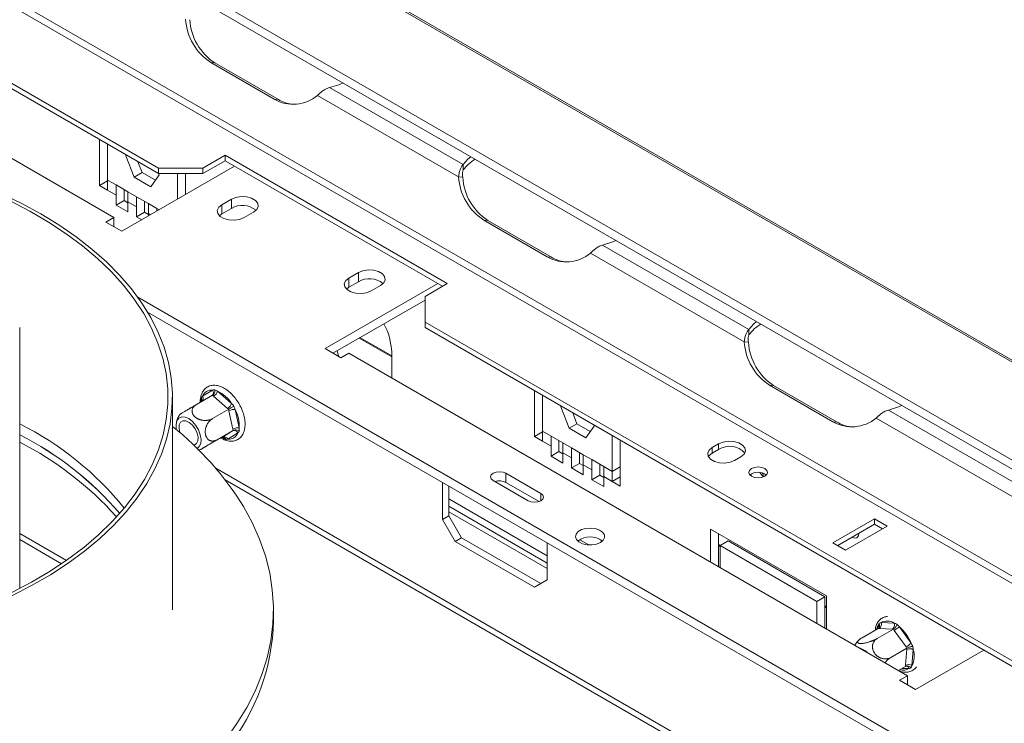
# Model space of a CAD drawing. Units: millimetres. Extents: x 96 to 5316, y 61 to 4055.
# Drawn here: x 3850 to 4164, y 1471 to 1695 of the extents above; entities that cross this region are included whole.
import ezdxf

# ---------------------------------------------------------------- set-up
doc = ezdxf.new("R2010")
doc.units = ezdxf.units.MM
doc.header["$LTSCALE"] = 20

msp = doc.modelspace()

# ---------------------------------------------------------------- linework, layer by layer
at = {"color": 7, "linetype": 'Continuous', "lineweight": 15}
for p, q in [((3397.31, 2029.84), (4601.83, 1334.48)), ((4602.87, 1334.5), (3398.78, 2029.61)), ((4574.79, 1318.87), (3350.48, 2025.66)), ((4574.27, 1316.32), (3349.96, 2023.1)), ((4224.84, 1484.08), (3694.51, 1790.23)), ((4223.53, 1482.44), (3693.2, 1788.6)), ((3894.59, 1647.69), (3678.92, 1772.19)), ((3894.59, 1645.94), (3678.92, 1770.44)), ((3702.66, 1734.58), (3880.45, 1631.94)), ((3911.26, 1681.26), (3931.46, 1669.6)), ((3912.57, 1681.14), (3911.26, 1681.26)), ((3912.57, 1681.14), (3932.77, 1669.48)), ((3991.55, 1648.83), (3949.09, 1673.34)), ((3990.14, 1644.86), (3945.25, 1670.78)), ((3932.77, 1669.48), (3931.46, 1669.6)), ((3875.9, 1642.14), (3875.9, 1656.73)), ((3878.43, 1643.89), (3878.43, 1655.27)), ((3884.23, 1651.62), (3884.38, 1651.83)), ((3884.23, 1651.62), (3884.49, 1651.77)), ((3886.88, 1644.78), (3884.23, 1651.62)), ((3915.8, 1651.77), (3908.73, 1647.69)), ((3986.51, 1610.95), (3915.8, 1651.77)), ((3915.8, 1650.02), (3915.8, 1651.77)), ((3882.97, 1627.57), (3918.83, 1648.27)), ((3889.41, 1646.24), (3888.07, 1649.7)), ((3915.8, 1650.02), (3908.73, 1645.94)), ((3985, 1610.07), (3915.8, 1650.02)), ((3991.55, 1647.08), (3991.55, 1648.83)), ((3886.88, 1644.78), (3889.41, 1646.24)), ((3893.65, 1643.79), (3889.41, 1646.24)), ((3894.84, 1645.49), (3892.19, 1641.72)), ((3894.59, 1647.69), (3908.73, 1647.69)), ((3894.59, 1645.94), (3894.59, 1647.69)), ((3908.73, 1645.94), (3894.59, 1645.94)), ((3894.67, 1645.94), (3894.84, 1645.49)), ((3900.65, 1645.94), (3900.65, 1637.77)), ((3903.17, 1645.94), (3903.17, 1639.23)), ((3908.73, 1647.69), (3908.73, 1645.94)), ((3875.9, 1642.14), (3878.43, 1643.6)), ((3878.43, 1640.68), (3875.9, 1642.14)), ((3881.15, 1642.31), (3878.43, 1643.89)), ((3878.43, 1640.68), (3878.43, 1643.89)), ((3881.15, 1642.31), (3884.92, 1640.14)), ((3881.15, 1639.11), (3881.15, 1642.31)), ((3892.19, 1641.72), (3886.88, 1644.78)), ((3990.14, 1644.86), (3991.45, 1644.75)), ((3878.43, 1640.68), (3881.15, 1639.11)), ((3881.15, 1635.9), (3881.15, 1639.11)), ((3883.68, 1640.57), (3883.68, 1640.86)), ((3883.68, 1637.36), (3883.68, 1640.57)), ((3887.65, 1638.56), (3884.92, 1640.14)), ((3884.92, 1640.14), (3884.92, 1636.93)), ((3881.15, 1635.9), (3883.68, 1637.36)), ((3884.92, 1633.72), (3881.15, 1635.9)), ((3884.92, 1636.64), (3883.68, 1637.36)), ((3884.92, 1636.93), (3884.92, 1633.72)), ((3884.92, 1636.93), (3887.65, 1635.36)), ((3887.65, 1638.56), (3891.42, 1636.39)), ((3887.65, 1635.36), (3887.65, 1638.56)), ((3890.18, 1636.81), (3890.18, 1637.11)), ((3890.18, 1633.61), (3890.18, 1636.81)), ((3894.15, 1634.81), (3891.42, 1636.39)), ((3891.42, 1636.39), (3891.42, 1633.18)), ((3917.82, 1637.77), (3914.79, 1636.02)), ((3914.79, 1633.11), (3914.79, 1636.02)), ((3917.82, 1634.86), (3917.82, 1637.77)), ((3887.65, 1632.15), (3887.65, 1635.36)), ((3887.65, 1632.15), (3890.18, 1633.61)), ((3891.42, 1632.89), (3890.18, 1633.61)), ((3891.42, 1633.18), (3891.42, 1632.45)), ((3894.15, 1634.81), (3894.83, 1634.42)), ((3894.15, 1634.02), (3894.15, 1634.81)), ((3914.79, 1633.11), (3914.01, 1632.53)), ((3917.82, 1634.86), (3914.79, 1633.11)), ((3921.86, 1631.94), (3924.89, 1633.69)), ((3880.45, 1631.94), (3877.92, 1630.48)), ((3877.92, 1630.48), (3882.97, 1627.57)), ((3880.45, 1629.03), (3880.45, 1631.94)), ((3889.28, 1631.21), (3887.65, 1632.15)), ((4018.33, 1619.44), (3998.13, 1631.11)), ((3999.44, 1630.99), (3998.13, 1631.11)), ((4019.65, 1619.33), (3999.44, 1630.99)), ((4082.46, 1596.35), (4035.97, 1623.19)), ((4081.05, 1592.38), (4032.12, 1620.63)), ((4019.65, 1619.33), (4018.33, 1619.44)), ((3958.23, 1614.45), (3955.2, 1612.7)), ((3958.23, 1611.53), (3958.23, 1614.45)), ((3983.48, 1610.95), (3947.62, 1590.25)), ((3955.2, 1609.78), (3955.2, 1612.7)), ((3958.23, 1611.53), (3955.2, 1609.78)), ((3979.44, 1606.87), (3986.51, 1610.95)), ((3955.2, 1609.78), (3954.42, 1609.2)), ((3962.27, 1608.62), (3965.3, 1610.37)), ((4305.42, 1365.62), (3888.03, 1606.57)), ((3979.44, 1605.7), (3950.15, 1588.79)), ((3979.44, 1606.87), (3979.44, 1598.7)), ((4305.42, 1362.7), (3891.15, 1601.85)), ((4195.11, 1474.2), (3979.44, 1598.7)), ((3979.44, 1598.7), (3979.44, 1596.95)), ((3850.48, 1513.95), (3850.48, 1596.97)), ((4195.11, 1472.45), (3979.44, 1596.95)), ((4082.46, 1594.6), (4082.46, 1596.35)), ((3968.83, 1587.93), (3958.75, 1593.75)), ((4081.05, 1592.38), (4082.36, 1592.26)), ((3947.62, 1590.25), (3952.67, 1587.33)), ((3952.67, 1587.33), (3955.2, 1588.79)), ((3955.2, 1588.79), (4132.98, 1486.15)), ((3968.83, 1589.07), (3968.83, 1580.92)), ((3908.66, 1575.09), (3911.86, 1577.06)), ((3913.42, 1576.68), (3917.88, 1572.8)), ((4014.29, 1562.25), (4014.29, 1576.83)), ((4109.25, 1566.96), (4089.05, 1578.62)), ((4090.36, 1578.51), (4089.05, 1578.62)), ((4110.56, 1566.84), (4090.36, 1578.51)), ((3899.05, 1507.15), (3899.05, 1574.8)), ((3911.83, 1575.4), (3906.67, 1572.42)), ((3912.16, 1575.1), (3911.83, 1575.4)), ((3912.16, 1575.1), (3911.83, 1575.4)), ((3916.63, 1571.23), (3912.16, 1575.1)), ((4016.82, 1564), (4016.82, 1575.38)), ((3916.97, 1570.94), (3911.82, 1567.96)), ((3916.97, 1570.94), (3916.63, 1571.23)), ((3916.97, 1570.94), (3916.63, 1571.23)), ((3917.06, 1570.49), (3916.97, 1570.94)), ((3917.06, 1570.49), (3916.97, 1570.94)), ((3918.33, 1564.65), (3917.06, 1570.49)), ((3919.05, 1570.83), (3920.31, 1564.99)), ((4022.62, 1571.73), (4022.77, 1571.94)), ((4022.62, 1571.73), (4022.88, 1571.88)), ((4025.27, 1564.89), (4022.62, 1571.73)), ((4027.8, 1566.35), (4026.46, 1569.81)), ((4173.37, 1543.86), (4126.88, 1570.7)), ((4110.56, 1566.84), (4109.25, 1566.96)), ((4171.97, 1539.9), (4123.04, 1568.14)), ((3918.43, 1564.2), (3913.27, 1561.23)), ((3914.98, 1562.08), (3918.18, 1564.05)), ((3918.18, 1564.05), (3918.43, 1564.2)), ((3918.18, 1564.05), (3918.43, 1564.2)), ((3918.43, 1564.2), (3918.33, 1564.65)), ((3918.43, 1564.2), (3918.33, 1564.65)), ((4014.29, 1562.25), (4016.82, 1563.71)), ((4019.54, 1562.42), (4016.82, 1564)), ((4016.82, 1560.79), (4016.82, 1564)), ((4025.27, 1564.89), (4027.8, 1566.35)), ((4030.58, 1561.83), (4025.27, 1564.89)), ((4032.04, 1563.9), (4027.8, 1566.35)), ((4033.24, 1565.6), (4030.58, 1561.83)), ((4033.09, 1565.98), (4033.24, 1565.6)), ((3914.74, 1561.93), (3914.98, 1562.08)), ((3914.74, 1561.93), (3914.98, 1562.08)), ((3919.92, 1563.4), (3916.71, 1561.43)), ((4016.82, 1560.79), (4014.29, 1562.25)), ((4016.82, 1560.79), (4019.54, 1559.22)), ((4019.54, 1562.42), (4023.32, 1560.25)), ((4019.54, 1559.22), (4019.54, 1562.42)), ((4022.07, 1560.67), (4022.07, 1560.97)), ((4022.07, 1557.47), (4022.07, 1560.67)), ((4039.04, 1562.55), (4039.04, 1551.17)), ((4041.57, 1561.09), (4041.57, 1546.5)), ((3907.19, 1558.06), (3907.95, 1558.09)), ((3907.19, 1558.06), (3907.95, 1558.09)), ((4019.54, 1556.01), (4019.54, 1559.22)), ((4019.54, 1556.01), (4022.07, 1557.47)), ((4023.32, 1556.75), (4022.07, 1557.47)), ((4026.04, 1558.67), (4023.32, 1560.25)), ((4023.32, 1560.25), (4023.32, 1557.04)), ((4026.04, 1558.67), (4029.81, 1556.49)), ((4026.04, 1555.47), (4026.04, 1558.67)), ((4028.57, 1556.92), (4028.57, 1557.21)), ((4072.88, 1559.92), (4070.86, 1558.76)), ((4070.86, 1557.01), (4070.86, 1558.76)), ((4072.88, 1558.17), (4070.86, 1557.01)), ((4072.88, 1558.17), (4072.88, 1559.92)), ((4023.32, 1553.83), (4019.54, 1556.01)), ((4023.32, 1557.04), (4023.32, 1553.83)), ((4023.32, 1557.04), (4026.04, 1555.47)), ((4026.04, 1552.26), (4026.04, 1555.47)), ((4028.57, 1553.72), (4028.57, 1556.92)), ((4032.54, 1554.92), (4029.81, 1556.49)), ((4029.81, 1556.49), (4029.81, 1553.29)), ((4032.54, 1554.92), (4036.31, 1552.74)), ((4032.54, 1551.71), (4032.54, 1554.92)), ((4077.93, 1554.68), (4079.95, 1555.84)), ((4452.35, 1240.74), (3912.84, 1552.19)), ((4026.04, 1552.26), (4028.57, 1553.72)), ((4029.81, 1550.08), (4026.04, 1552.26)), ((4029.81, 1553), (4028.57, 1553.72)), ((4029.81, 1553.29), (4029.81, 1550.08)), ((4029.81, 1553.29), (4032.54, 1551.71)), ((4032.54, 1548.51), (4032.54, 1551.71)), ((4035.07, 1553.17), (4035.07, 1553.46)), ((4035.07, 1549.97), (4035.07, 1553.17)), ((4039.04, 1551.17), (4036.31, 1552.74)), ((4036.31, 1552.74), (4036.31, 1549.54)), ((4039.04, 1551.17), (4041.57, 1552.63)), ((4039.04, 1551.17), (4039.04, 1547.96)), ((4001.16, 1548.26), (4012.27, 1541.85)), ((4016.31, 1544.18), (4005.2, 1550.59)), ((4005.2, 1547.68), (4005.2, 1550.59)), ((4032.54, 1548.51), (4035.07, 1549.97)), ((4036.31, 1546.33), (4032.54, 1548.51)), ((4036.31, 1549.25), (4035.07, 1549.97)), ((4036.31, 1549.54), (4036.31, 1546.33)), ((4036.31, 1549.54), (4039.04, 1547.96)), ((4039.04, 1547.96), (4041.57, 1549.42)), ((4041.57, 1546.5), (4039.04, 1547.96)), ((4083.3, 1549.63), (4083.07, 1550.16)), ((3985, 1547.67), (3984.99, 1547.68)), ((3985, 1547.68), (3985, 1547.67)), ((3985, 1547.67), (3985, 1535.89)), ((3987.02, 1546.51), (3987.02, 1537.06)), ((4015.74, 1541.59), (4005.2, 1547.68)), ((4018.33, 1524.34), (3987.02, 1542.42)), ((3987.02, 1540.09), (4018.33, 1522.01)), ((3985, 1535.89), (3987.02, 1537.06)), ((3989.04, 1528.89), (3985, 1535.89)), ((3987.02, 1538.34), (4018.33, 1520.26)), ((3987.02, 1537.06), (3991.06, 1530.06)), ((4122.51, 1536.09), (4109.25, 1528.43)), ((4126.55, 1533.76), (4122.51, 1536.09)), ((4122.51, 1534.34), (4122.51, 1536.09)), ((4070.3, 1532.83), (4107.18, 1511.55)), ((4070.3, 1522.34), (4070.3, 1532.83)), ((4122.51, 1534.34), (4110.76, 1527.56)), ((4113.29, 1526.1), (4126.55, 1533.76)), ((4125.04, 1532.89), (4122.51, 1534.34)), ((3850.48, 1529.5), (3863.79, 1521.81)), ((3991.06, 1530.06), (3989.04, 1528.89)), ((3991.06, 1530.06), (4016.31, 1515.48)), ((4031.54, 1527.81), (4028.68, 1529.45)), ((4072.83, 1520.88), (4072.83, 1531.37)), ((4073.33, 1527.58), (4075.86, 1529.04)), ((4106.67, 1511.25), (4075.86, 1529.04)), ((3989.04, 1528.89), (4014.29, 1514.31)), ((4018.33, 1516.65), (4018.33, 1528.43)), ((4018.33, 1528.43), (4018.33, 1528.43)), ((4073.35, 1527.59), (4072.83, 1527.89)), ((4073.33, 1527.58), (4073.33, 1520.59)), ((4104.14, 1509.8), (4073.33, 1527.58)), ((4109.25, 1528.43), (4113.29, 1526.1)), ((4018.33, 1516.65), (4014.29, 1514.31)), ((4104.14, 1509.8), (4106.67, 1511.25)), ((4106.67, 1501.35), (4106.67, 1511.25)), ((4107.18, 1511.55), (4107.18, 1501.05)), ((3931.2, 1503.65), (3931.2, 1507.15)), ((4104.14, 1502.8), (4104.14, 1509.8)), ((4107.18, 1508.07), (4106.67, 1508.36)), ((4123.66, 1501.2), (4118.5, 1498.23)), ((4128.48, 1500.98), (4123.32, 1498.01)), ((4123.97, 1501.19), (4123.66, 1501.2)), ((4128.16, 1501), (4123.97, 1501.19)), ((4124.56, 1503.07), (4128.75, 1502.88)), ((4128.48, 1500.98), (4128.16, 1501)), ((4128.76, 1500.58), (4128.48, 1500.98)), ((4130.36, 1501.78), (4134.12, 1496.54)), ((4132.52, 1495.34), (4128.76, 1500.58)), ((4132.81, 1494.94), (4127.66, 1491.97)), ((4132.35, 1489.5), (4132.78, 1494.56)), ((4132.81, 1494.94), (4132.52, 1495.34)), ((4132.78, 1494.56), (4132.81, 1494.94)), ((4134.79, 1494.45), (4134.37, 1489.4)), ((4135.51, 1481.78), (4157.23, 1494.32)), ((4132.33, 1489.12), (4130.08, 1487.83)), ((4132.33, 1489.12), (4132.35, 1489.5)), ((4132.98, 1486.15), (4130.46, 1484.7)), ((4132.98, 1483.24), (4132.98, 1486.15)), ((4130.46, 1484.7), (4135.51, 1481.78))]:
    msp.add_line(p, q, dxfattribs=at)
at = {"color": 8, "linetype": 'Continuous', "lineweight": 15}
for p, q in [((3891.42, 1633.18), (3892.06, 1632.81)), ((3958.5, 1593.61), (3968.83, 1587.64)), ((3908.24, 1573.24), (3908.26, 1573.51)), ((3908.29, 1573.36), (3908.26, 1573.51)), ((3915.16, 1561.82), (3914.89, 1561.93)), ((3915.16, 1561.82), (3914.94, 1562)), ((4450.68, 1239.77), (3915.85, 1548.52)), ((4086.64, 1549.92), (4087.17, 1549.61)), ((4016.31, 1541.85), (4016.31, 1544.18)), ((3865.32, 1522.87), (3850.48, 1531.43)), ((4072.83, 1527.61), (4073.33, 1527.31)), ((4106.67, 1508.07), (4107.18, 1507.78)), ((4123.55, 1501.14), (4123.63, 1502.09)), ((4133.43, 1488.41), (4131.27, 1488.51))]:
    msp.add_line(p, q, dxfattribs=at)
at = {"color": 7, "linetype": 'Continuous', "lineweight": 15, "flags": 128}
for points in [[(3949.09, 1673.34), (3952.04, 1674.22), (3953.37, 1674.76)], [(3991.55, 1648.83), (3993.07, 1650.53), (3994, 1651.3)], [(3847.92, 1511.58), (3854.24, 1514.82), (3860.23, 1518.28), (3865.84, 1521.94), (3871.08, 1525.78), (3875.91, 1529.8), (3880.31, 1533.97), (3884.29, 1538.28), (3887.81, 1542.73), (3890.87, 1547.29), (3893.46, 1551.94), (3895.56, 1556.67), (3897.18, 1561.47), (3898.3, 1566.32), (3898.92, 1571.19), (3899.04, 1576.08), (3898.66, 1580.96), (3897.77, 1585.82), (3896.39, 1590.65), (3894.52, 1595.41), (3892.16, 1600.11), (3889.33, 1604.71), (3886.03, 1609.21), (3882.27, 1613.59), (3878.06, 1617.84), (3873.43, 1621.93), (3868.39, 1625.85), (3862.96, 1629.6), (3857.15, 1633.16), (3850.98, 1636.51), (3844.48, 1639.64)], [(3847.91, 1512.65), (3854.19, 1515.93), (3860.11, 1519.42), (3865.66, 1523.11), (3870.82, 1526.98), (3875.57, 1531.02), (3879.89, 1535.22), (3883.77, 1539.56), (3887.2, 1544.03), (3890.15, 1548.61), (3892.62, 1553.28), (3894.61, 1558.03), (3896.1, 1562.84), (3897.09, 1567.69), (3897.57, 1572.56), (3897.55, 1577.45), (3897.02, 1582.32), (3895.99, 1587.17), (3894.46, 1591.98), (3892.44, 1596.72), (3889.92, 1601.38), (3886.93, 1605.95), (3883.47, 1610.41), (3879.55, 1614.74), (3875.19, 1618.93), (3870.41, 1622.96), (3865.22, 1626.81), (3859.63, 1630.48), (3853.68, 1633.96), (3847.38, 1637.22)], [(3914.79, 1636.02), (3913.8, 1635.2), (3913.35, 1634.23), (3913.5, 1633.24), (3914.23, 1632.33), (3915.46, 1631.62), (3917.03, 1631.2), (3918.76, 1631.11), (3920.44, 1631.37), (3921.86, 1631.94)], [(3924.89, 1633.69), (3925.89, 1634.51), (3926.34, 1635.48), (3926.19, 1636.48), (3925.45, 1637.39), (3924.23, 1638.1), (3922.65, 1638.52), (3920.92, 1638.61), (3919.24, 1638.35), (3917.82, 1637.77)], [(4040.24, 1624.61), (4038.91, 1624.07), (4035.97, 1623.19)], [(3965.3, 1610.37), (3966.3, 1611.19), (3966.74, 1612.16), (3966.59, 1613.15), (3965.86, 1614.06), (3964.63, 1614.77), (3963.06, 1615.19), (3961.33, 1615.28), (3959.65, 1615.02), (3958.23, 1614.45)], [(3955.2, 1612.7), (3954.2, 1611.88), (3953.75, 1610.91), (3953.9, 1609.91), (3954.64, 1609), (3955.87, 1608.29), (3957.44, 1607.87), (3959.17, 1607.78), (3960.85, 1608.04), (3962.27, 1608.62)], [(4082.46, 1596.35), (4083.98, 1598.05), (4084.92, 1598.82)], [(3952, 1587.72), (3951.93, 1587.96), (3951.52, 1589.58)], [(4131.16, 1572.12), (4129.83, 1571.58), (4126.88, 1570.7)], [(3908.05, 1560.07), (3908.16, 1561.37), (3907.92, 1562.85), (3907.35, 1564.38), (3906.5, 1565.82), (3905.44, 1567.05), (3904.27, 1567.96), (3903.09, 1568.47), (3902.01, 1568.52), (3901.13, 1568.12), (3900.51, 1567.31), (3900.22, 1566.14), (3900.29, 1564.74), (3900.34, 1564.43)], [(3908.05, 1560.07), (3907.59, 1559.07), (3906.91, 1558.49), (3907.59, 1559.07), (3908.05, 1560.07), (3908.16, 1561.37), (3907.92, 1562.85), (3907.35, 1564.38), (3906.5, 1565.82), (3905.44, 1567.05), (3904.27, 1567.96), (3903.09, 1568.47), (3902.01, 1568.52), (3901.13, 1568.12), (3900.51, 1567.31), (3900.22, 1566.14), (3900.29, 1564.74), (3900.34, 1564.43)], [(3901.25, 1565.96), (3901.17, 1564.8), (3901.45, 1563.5), (3901.17, 1564.8), (3901.25, 1565.96), (3901.68, 1566.83), (3902.41, 1567.28), (3903.35, 1567.26), (3904.4, 1566.78), (3905.42, 1565.9), (3906.29, 1564.71), (3906.91, 1563.37), (3907.2, 1562.04), (3907.12, 1560.87), (3906.69, 1560.01), (3905.96, 1559.56), (3905.84, 1559.53)], [(3901.25, 1565.96), (3901.68, 1566.83), (3902.41, 1567.28), (3903.35, 1567.26), (3904.4, 1566.78), (3905.42, 1565.9), (3906.29, 1564.71), (3906.91, 1563.37), (3907.2, 1562.04), (3907.12, 1560.87), (3906.69, 1560.01), (3905.96, 1559.56), (3905.84, 1559.53)], [(4079.95, 1555.84), (4080.95, 1556.66), (4081.4, 1557.63), (4081.25, 1558.63), (4080.51, 1559.54), (4079.28, 1560.25), (4077.71, 1560.67), (4075.98, 1560.76), (4074.3, 1560.5), (4072.88, 1559.92)], [(4070.86, 1558.76), (4069.86, 1557.94), (4069.41, 1556.97), (4069.57, 1555.97), (4070.3, 1555.06), (4071.53, 1554.35), (4073.1, 1553.93), (4074.83, 1553.84), (4076.51, 1554.1), (4077.93, 1554.68)], [(4070.86, 1557.01), (4069.86, 1556.19), (4069.63, 1555.84)], [(4005.2, 1550.59), (4004.27, 1550.95), (4003.18, 1551.08), (4002.09, 1550.95), (4001.16, 1550.59), (4000.54, 1550.06), (4000.32, 1549.43), (4000.54, 1548.8), (4001.16, 1548.26)], [(4087.56, 1549.62), (4088.21, 1550.18), (4088.44, 1550.85), (4088.21, 1551.51), (4087.56, 1552.07), (4086.59, 1552.45), (4085.44, 1552.58), (4084.29, 1552.45), (4083.32, 1552.07), (4082.67, 1551.51), (4082.44, 1550.85), (4082.67, 1550.18), (4083.32, 1549.62), (4084.29, 1549.25), (4085.44, 1549.11), (4086.59, 1549.25), (4087.56, 1549.62)], [(4087.17, 1549.43), (4086.68, 1549.88), (4085.99, 1550.8)], [(4086.87, 1550.62), (4087.06, 1550.1), (4087.2, 1549.44)], [(4012.27, 1541.85), (4013.2, 1541.49), (4014.29, 1541.36), (4015.38, 1541.49), (4016.31, 1541.85), (4016.93, 1542.38), (4017.15, 1543.01), (4016.93, 1543.64), (4016.31, 1544.18)], [(3916.43, 1466.53), (3919.57, 1470.94), (3922.7, 1476.06), (3925.36, 1481.26), (3927.52, 1486.54), (3929.19, 1491.88), (3930.36, 1497.26), (3931.03, 1502.67), (3931.19, 1508.1), (3930.85, 1513.52), (3930.01, 1518.92), (3928.66, 1524.29), (3926.82, 1529.61), (3924.48, 1534.86), (3921.66, 1540.04)], [(4035.25, 1528.58), (4036.14, 1529.3), (4036.58, 1530.14), (4036.51, 1531.02), (4035.96, 1531.85), (4034.97, 1532.52), (4033.66, 1532.97), (4032.16, 1533.15), (4030.64, 1533.04), (4029.27, 1532.66), (4028.19, 1532.03), (4027.52, 1531.24), (4027.33, 1530.36), (4027.64, 1529.5), (4028.43, 1528.74), (4029.59, 1528.17), (4031.02, 1527.85), (4032.54, 1527.81), (4034.01, 1528.07), (4035.25, 1528.58)], [(4117.53, 1531.47), (4117.36, 1530.64), (4116.88, 1530.08), (4116.16, 1529.94), (4115.36, 1530.21)]]:
    msp.add_lwpolyline(points, dxfattribs=at)
at = {"color": 8, "linetype": 'Continuous', "lineweight": 15, "flags": 128}
for points in [[(3908.44, 1573.44), (3908.43, 1573.45), (3908.26, 1573.51)], [(3908.44, 1573.44), (3908.43, 1573.45), (3908.26, 1573.51)], [(3915.19, 1562.04), (3915.18, 1562), (3915.16, 1561.82)], [(3915.19, 1562.04), (3915.18, 1562), (3915.16, 1561.82)]]:
    msp.add_lwpolyline(points, dxfattribs=at)
at = {"color": 7, "linetype": 'Continuous', "lineweight": 15}
for centre, radius, start, end in [((3920.93, 1696.08), 17.69, 183.4422, 236.8783), ((3922.24, 1695.96), 17.69, 183.4422, 236.8783), ((3937.5, 1680.19), 12.2, 240.3307, 309.4627), ((3938.8, 1679.81), 11.96, 239.7548, 261.4989), ((4001.95, 1639.19), 13.06, 120.0673, 142.8053), ((4007.8, 1645.93), 17.69, 183.4422, 236.8783), ((4009.11, 1645.81), 17.69, 183.4422, 236.8783), ((3921.32, 1628.83), 6.97, 51.3665, 120.1407), ((4024.37, 1630.04), 12.2, 240.3307, 309.4627), ((4025.67, 1629.66), 11.96, 239.7548, 261.4989), ((3961.73, 1605.5), 6.97, 51.3665, 120.1407), ((3948.53, 1588.42), 20.31, 1.8597, 28.6318), ((4092.86, 1586.7), 13.06, 120.0673, 142.8053), ((4098.71, 1593.44), 17.69, 183.4422, 236.8783), ((4100.03, 1593.33), 17.69, 183.4422, 236.8783), ((3911.55, 1573.97), 3.1, 84.2638, 158.9102), ((3910.67, 1577.58), 2.89, 301.0344, 341.7389), ((3908.84, 1566.88), 10.82, 33.2092, 64.9364), ((3915.14, 1573.71), 2.89, 301.0344, 341.7389), ((3918.54, 1567.84), 3.04, 80.4746, 119.1197), ((3909.15, 1565.64), 11.18, 356.6791, 27.7088), ((4115.29, 1577.56), 12.2, 240.3307, 309.4627), ((4116.59, 1577.18), 11.96, 239.7548, 261.4989), ((3804.87, 1475.85), 101.33, 38.9079, 63.2449), ((3836.98, 1487.61), 99.6, 31.7626, 51.4464), ((3918.71, 1562.83), 1.33, 25.4802, 113.6163), ((3919.81, 1561.99), 3.04, 80.4746, 119.1197), ((3804.08, 1471.13), 102.77, 40.456, 63.1603), ((3802.98, 1469.73), 104.52, 40.6484, 62.9679), ((3802.45, 1466.55), 105.51, 41.6655, 62.9215), ((3915.51, 1560.86), 1.33, 25.4802, 113.6163), ((3917.02, 1564.52), 3.1, 264.2638, 338.9102), ((4076.33, 1552.6), 6.56, 42.2738, 121.7313), ((4003.16, 1543.68), 4.49, 63.0057, 108.5998), ((4085.44, 1546.83), 4.07, 50.5301, 129.4699), ((4031.97, 1523.89), 6.44, 52.7609, 127.2391), ((3864.21, 1505.01), 67, 321.2943, 358.8327), ((4123.02, 1502.52), 1.64, 305.5944, 19.7981), ((4126.49, 1499.48), 4.08, 56.4873, 118.279), ((4127.2, 1502.33), 1.64, 305.5944, 19.7981), ((4124.63, 1507.73), 8.25, 300.0094, 313.8843), ((4121.16, 1491.22), 14.01, 22.3329, 48.9619), ((4116.25, 1489.7), 5.48, 45.1058, 74.8996), ((4128.39, 1502.49), 8.25, 300.0094, 313.8843), ((4133.69, 1492.73), 2.04, 57.336, 116.7069), ((4128.18, 1492.46), 6.91, 333.6834, 16.7212), ((4133.27, 1487.68), 2.04, 57.336, 116.7069)]:
    msp.add_arc(centre, radius, start, end, dxfattribs=at)
at = {"color": 8, "linetype": 'Continuous', "lineweight": 15}
for centre, radius, start, end in [((3910.78, 1576.29), 1.33, 312.6988, 35.3811), ((3907.45, 1574.3), 1.44, 330.8762, 33.0438), ((4127.46, 1499.8), 4.46, 149.1683, 165.7453), ((4123.16, 1501.32), 0.9, 18.1552, 58.9988), ((4131.63, 1491.42), 3.51, 251.8334, 301.0122), ((4132.33, 1488.14), 1.14, 13.8165, 75.7178)]:
    msp.add_arc(centre, radius, start, end, dxfattribs=at)
at = {"color": 7, "linetype": 'Continuous', "lineweight": 15}
for points, knots in [([(3949.09, 1673.34), (3948.82, 1673.24), (3948.21, 1673.03), (3947.23, 1672.49), (3946.17, 1671.73), (3945.57, 1671.11), (3945.25, 1670.78)], [0, 0, 0, 0, 0.194832, 0.426348, 0.694713, 1, 1, 1, 1]), ([(3990.14, 1644.86), (3990.19, 1645.35), (3990.28, 1646.27), (3990.66, 1647.42), (3991.09, 1648.27), (3991.4, 1648.66), (3991.55, 1648.83)], [0, 0, 0, 0, 0.305287, 0.573652, 0.805168, 1, 1, 1, 1]), ([(3991.45, 1644.75), (3991.41, 1645.03), (3991.33, 1645.55), (3991.35, 1646.4), (3991.47, 1646.82), (3991.55, 1647.08)], [0, 0, 0, 0, 0.313217, 0.58441, 1, 1, 1, 1]), ([(4035.97, 1623.19), (4035.52, 1623.03), (4034.68, 1622.72), (4033.59, 1621.99), (4032.76, 1621.27), (4032.32, 1620.83), (4032.12, 1620.63)], [0, 0, 0, 0, 0.309169, 0.578872, 0.809114, 1, 1, 1, 1]), ([(4081.05, 1592.38), (4081.1, 1592.87), (4081.19, 1593.78), (4081.58, 1594.94), (4082, 1595.79), (4082.32, 1596.17), (4082.46, 1596.35)], [0, 0, 0, 0, 0.305287, 0.573652, 0.805168, 1, 1, 1, 1]), ([(4082.36, 1592.26), (4082.32, 1592.54), (4082.24, 1593.07), (4082.26, 1593.91), (4082.38, 1594.34), (4082.46, 1594.6)], [0, 0, 0, 0, 0.313217, 0.58441, 1, 1, 1, 1]), ([(3914.49, 1561.79), (3914.95, 1561.54), (3915.94, 1561.02), (3917.41, 1560.74), (3918.84, 1560.84), (3920.09, 1561.38), (3921.09, 1562.32), (3921.78, 1563.55), (3922.16, 1565.04), (3922.21, 1566.75), (3921.94, 1568.62), (3921.34, 1570.55), (3920.45, 1572.45), (3919.32, 1574.21), (3918.2, 1575.53), (3917.22, 1576.45), (3916.2, 1577.26), (3914.88, 1578.04), (3913.34, 1578.55), (3911.91, 1578.63), (3910.6, 1578.31), (3909.48, 1577.58), (3908.62, 1576.5), (3908.11, 1575.13), (3907.88, 1574.04), (3907.93, 1573.38), (3907.93, 1573.3)], [0, 0, 0, 0, 0.0423, 0.090446, 0.132373, 0.177165, 0.220238, 0.263128, 0.307534, 0.353762, 0.400869, 0.447973, 0.494949, 0.541896, 0.588947, 0.613756, 0.6388, 0.686469, 0.734624, 0.777403, 0.818608, 0.862335, 0.905149, 0.9486, 0.993945, 1, 1, 1, 1]), ([(3914.49, 1561.79), (3914.95, 1561.54), (3915.94, 1561.02), (3917.41, 1560.74), (3918.84, 1560.84), (3920.09, 1561.38), (3921.09, 1562.32), (3921.78, 1563.55), (3922.16, 1565.04), (3922.21, 1566.75), (3921.94, 1568.62), (3921.34, 1570.55), (3920.45, 1572.45), (3919.32, 1574.21), (3918.2, 1575.53), (3917.22, 1576.45), (3916.2, 1577.26), (3914.88, 1578.04), (3913.34, 1578.55), (3911.91, 1578.63), (3910.6, 1578.31), (3909.48, 1577.58), (3908.62, 1576.5), (3908.11, 1575.13), (3907.88, 1574.04), (3907.93, 1573.38), (3907.93, 1573.3)], [0, 0, 0, 0, 0.0423, 0.090446, 0.132373, 0.177165, 0.220238, 0.263128, 0.307534, 0.353762, 0.400869, 0.447973, 0.494949, 0.541896, 0.588947, 0.613756, 0.6388, 0.686469, 0.734624, 0.777403, 0.818608, 0.862335, 0.905149, 0.9486, 0.993945, 1, 1, 1, 1]), ([(3912.6, 1577.17), (3912.6, 1577.17), (3912.6, 1577.11), (3912.6, 1576.86), (3912.54, 1576.46), (3912.37, 1576), (3912.13, 1575.62), (3911.93, 1575.48), (3911.83, 1575.4)], [0, 0, 0, 0, 0.0041616, 0.0965099, 0.3575048, 0.5815074, 0.7904673, 1, 1, 1, 1]), ([(3912.6, 1577.17), (3912.6, 1577.17), (3912.6, 1577.11), (3912.6, 1576.86), (3912.54, 1576.46), (3912.37, 1576), (3912.13, 1575.62), (3911.93, 1575.48), (3911.83, 1575.4)], [0, 0, 0, 0, 0.0041616, 0.0965099, 0.3575048, 0.5815074, 0.7904673, 1, 1, 1, 1]), ([(3911.86, 1577.06), (3911.98, 1577.08), (3912.22, 1577.12), (3912.47, 1577.16), (3912.6, 1577.17)], [0, 0, 0, 0, 0.499606, 1, 1, 1, 1]), ([(3911.86, 1577.06), (3911.98, 1577.08), (3912.22, 1577.12), (3912.47, 1577.16), (3912.6, 1577.17)], [0, 0, 0, 0, 0.499606, 1, 1, 1, 1]), ([(3912.6, 1577.17), (3912.73, 1577.09), (3913, 1576.93), (3913.28, 1576.76), (3913.42, 1576.68)], [0, 0, 0, 0, 0.499553, 1, 1, 1, 1]), ([(3912.6, 1577.17), (3912.73, 1577.09), (3913, 1576.93), (3913.28, 1576.76), (3913.42, 1576.68)], [0, 0, 0, 0, 0.499553, 1, 1, 1, 1]), ([(3908.26, 1573.51), (3908.26, 1573.67), (3908.24, 1574.01), (3908.25, 1574.34), (3908.26, 1574.51)], [0, 0, 0, 0, 0.499606, 1, 1, 1, 1]), ([(3908.26, 1573.51), (3908.26, 1573.67), (3908.24, 1574.01), (3908.25, 1574.34), (3908.26, 1574.51)], [0, 0, 0, 0, 0.499606, 1, 1, 1, 1]), ([(3908.26, 1574.51), (3908.32, 1574.6), (3908.44, 1574.8), (3908.58, 1574.99), (3908.66, 1575.09)], [0, 0, 0, 0, 0.499553, 1, 1, 1, 1]), ([(3908.26, 1574.51), (3908.32, 1574.6), (3908.44, 1574.8), (3908.58, 1574.99), (3908.66, 1575.09)], [0, 0, 0, 0, 0.499553, 1, 1, 1, 1]), ([(3908.42, 1573.44), (3908.46, 1573.5), (3908.55, 1573.67), (3908.52, 1573.99), (3908.41, 1574.29), (3908.29, 1574.46), (3908.26, 1574.5), (3908.26, 1574.51)], [0, 0, 0, 0, 0.204171, 0.510733, 0.86792, 0.994305, 1, 1, 1, 1]), ([(3908.43, 1573.44), (3908.46, 1573.5), (3908.55, 1573.67), (3908.52, 1573.99), (3908.41, 1574.29), (3908.29, 1574.46), (3908.26, 1574.5), (3908.26, 1574.51)], [0, 0, 0, 0, 0.201729, 0.509231, 0.867515, 0.994287, 1, 1, 1, 1]), ([(3901.35, 1569.25), (3901.34, 1569.25), (3901.34, 1569.25), (3901.37, 1569.27), (3901.43, 1569.31), (3901.51, 1569.36), (3901.65, 1569.45), (3901.83, 1569.56), (3902.03, 1569.68), (3902.26, 1569.82), (3902.58, 1570.01), (3903, 1570.27), (3903.46, 1570.54), (3903.88, 1570.79), (3904.23, 1571), (3904.51, 1571.16), (3904.79, 1571.33), (3905.07, 1571.49), (3905.36, 1571.66), (3905.65, 1571.83), (3905.94, 1572), (3906.29, 1572.2), (3906.52, 1572.34), (3906.67, 1572.42)], [0, 0, 0, 0, 0.0199508, 0.0591349, 0.0990042, 0.1392338, 0.1802222, 0.2505818, 0.2863521, 0.3226996, 0.3897628, 0.4581688, 0.5281725, 0.5994413, 0.6376732, 0.6763668, 0.7152877, 0.7546665, 0.7967709, 0.8391376, 0.8823087, 0.9257494, 1, 1, 1, 1]), ([(3901.35, 1569.25), (3901.34, 1569.25), (3901.34, 1569.25), (3901.37, 1569.27), (3901.43, 1569.31), (3901.51, 1569.36), (3901.65, 1569.45), (3901.83, 1569.56), (3902.03, 1569.68), (3902.26, 1569.82), (3902.58, 1570.01), (3903, 1570.27), (3903.46, 1570.54), (3903.88, 1570.79), (3904.23, 1571), (3904.51, 1571.16), (3904.79, 1571.33), (3905.07, 1571.49), (3905.36, 1571.66), (3905.65, 1571.83), (3905.94, 1572), (3906.29, 1572.2), (3906.52, 1572.34), (3906.67, 1572.42)], [0, 0, 0, 0, 0.0199508, 0.0591349, 0.0990042, 0.1392338, 0.1802222, 0.2505818, 0.2863521, 0.3226996, 0.3897628, 0.4581688, 0.5281725, 0.5994413, 0.6376732, 0.6763668, 0.7152877, 0.7546665, 0.7967709, 0.8391376, 0.8823087, 0.9257494, 1, 1, 1, 1]), ([(3906.67, 1572.42), (3906.6, 1572.38), (3906.45, 1572.29), (3906.18, 1572.09), (3905.86, 1571.79), (3905.56, 1571.35), (3905.39, 1570.93), (3905.33, 1570.58), (3905.32, 1570.32), (3905.35, 1570.06), (3905.4, 1569.8), (3905.49, 1569.55), (3905.6, 1569.31), (3905.74, 1569.08), (3905.91, 1568.86), (3906.09, 1568.66), (3906.28, 1568.48), (3906.49, 1568.31), (3906.72, 1568.16), (3906.96, 1568.01), (3907.22, 1567.88), (3907.48, 1567.76), (3907.76, 1567.66), (3908.04, 1567.58), (3908.33, 1567.51), (3908.63, 1567.45), (3908.93, 1567.41), (3909.23, 1567.39), (3909.54, 1567.38), (3909.85, 1567.4), (3910.17, 1567.43), (3910.48, 1567.48), (3911.07, 1567.6), (3911.49, 1567.8), (3911.82, 1567.96)], [0, 0, 0, 0, 0.025511, 0.051144, 0.103279, 0.164341, 0.227338, 0.256329, 0.28555, 0.315548, 0.345835, 0.371957, 0.398295, 0.425355, 0.452682, 0.476282, 0.500068, 0.523307, 0.546725, 0.570699, 0.594861, 0.618098, 0.641492, 0.665362, 0.689387, 0.713565, 0.737888, 0.762644, 0.787541, 0.814313, 0.841248, 0.868679, 0.896273, 1, 1, 1, 1]), ([(3906.67, 1572.42), (3906.6, 1572.38), (3906.45, 1572.29), (3906.18, 1572.09), (3905.86, 1571.79), (3905.56, 1571.35), (3905.39, 1570.93), (3905.33, 1570.58), (3905.32, 1570.32), (3905.35, 1570.06), (3905.4, 1569.8), (3905.49, 1569.55), (3905.6, 1569.31), (3905.74, 1569.08), (3905.91, 1568.86), (3906.09, 1568.66), (3906.28, 1568.48), (3906.49, 1568.31), (3906.72, 1568.16), (3906.96, 1568.01), (3907.22, 1567.88), (3907.48, 1567.76), (3907.76, 1567.66), (3908.04, 1567.58), (3908.33, 1567.51), (3908.63, 1567.45), (3908.93, 1567.41), (3909.23, 1567.39), (3909.54, 1567.38), (3909.85, 1567.4), (3910.17, 1567.43), (3910.48, 1567.48), (3911.07, 1567.6), (3911.49, 1567.8), (3911.82, 1567.96)], [0, 0, 0, 0, 0.025511, 0.051144, 0.103279, 0.164341, 0.227338, 0.256329, 0.28555, 0.315548, 0.345835, 0.371957, 0.398295, 0.425355, 0.452682, 0.476282, 0.500068, 0.523307, 0.546725, 0.570699, 0.594861, 0.618098, 0.641492, 0.665362, 0.689387, 0.713565, 0.737888, 0.762644, 0.787541, 0.814313, 0.841248, 0.868679, 0.896273, 1, 1, 1, 1]), ([(3918.65, 1571.93), (3918.65, 1571.93), (3918.6, 1571.9), (3918.43, 1571.8), (3918.12, 1571.61), (3917.71, 1571.37), (3917.31, 1571.13), (3917.09, 1571), (3916.97, 1570.94)], [0, 0, 0, 0, 0.004162, 0.09651, 0.357505, 0.581507, 0.790467, 1, 1, 1, 1]), ([(3918.65, 1571.93), (3918.65, 1571.93), (3918.6, 1571.9), (3918.43, 1571.8), (3918.12, 1571.61), (3917.71, 1571.37), (3917.31, 1571.13), (3917.09, 1571), (3916.97, 1570.94)], [0, 0, 0, 0, 0.004162, 0.09651, 0.357505, 0.581507, 0.790467, 1, 1, 1, 1]), ([(3917.88, 1572.8), (3918.01, 1572.66), (3918.26, 1572.37), (3918.52, 1572.07), (3918.65, 1571.93)], [0, 0, 0, 0, 0.499606, 1, 1, 1, 1]), ([(3917.88, 1572.8), (3918.01, 1572.66), (3918.26, 1572.37), (3918.52, 1572.07), (3918.65, 1571.93)], [0, 0, 0, 0, 0.499606, 1, 1, 1, 1]), ([(3918.65, 1571.93), (3918.71, 1571.74), (3918.85, 1571.38), (3918.98, 1571.01), (3919.05, 1570.83)], [0, 0, 0, 0, 0.499553, 1, 1, 1, 1]), ([(3918.65, 1571.93), (3918.71, 1571.74), (3918.85, 1571.38), (3918.98, 1571.01), (3919.05, 1570.83)], [0, 0, 0, 0, 0.499553, 1, 1, 1, 1]), ([(4126.88, 1570.7), (4126.43, 1570.54), (4125.6, 1570.24), (4124.51, 1569.5), (4123.67, 1568.79), (4123.24, 1568.34), (4123.04, 1568.14)], [0, 0, 0, 0, 0.309169, 0.578872, 0.809114, 1, 1, 1, 1]), ([(3901.36, 1569.24), (3901.12, 1568.82), (3900.64, 1568), (3900.42, 1567.08), (3900.31, 1566.63)], [0, 0, 0, 0, 0.51022, 1, 1, 1, 1]), ([(3901.36, 1569.24), (3901.12, 1568.82), (3900.64, 1568), (3900.42, 1567.08), (3900.31, 1566.63)], [0, 0, 0, 0, 0.51022, 1, 1, 1, 1]), ([(3911.82, 1567.96), (3911.73, 1567.91), (3911.57, 1567.81), (3911.32, 1567.62), (3911.09, 1567.42), (3910.86, 1567.19), (3910.64, 1566.94), (3910.44, 1566.67), (3910.25, 1566.38), (3910.08, 1566.07), (3909.93, 1565.75), (3909.8, 1565.41), (3909.68, 1565.06), (3909.6, 1564.71), (3909.54, 1564.37), (3909.51, 1564.05), (3909.49, 1563.72), (3909.51, 1563.32), (3909.57, 1562.94), (3909.66, 1562.6), (3909.77, 1562.28), (3909.95, 1561.92), (3910.22, 1561.55), (3910.54, 1561.25), (3910.85, 1561.06), (3911.12, 1560.95), (3911.34, 1560.88), (3911.56, 1560.84), (3911.8, 1560.82), (3912.05, 1560.83), (3912.31, 1560.86), (3912.57, 1560.92), (3912.89, 1561.03), (3913.13, 1561.15), (3913.27, 1561.23)], [0, 0, 0, 0, 0.02848, 0.057131, 0.086323, 0.115705, 0.144192, 0.172863, 0.202133, 0.231619, 0.260451, 0.289513, 0.319345, 0.349464, 0.375474, 0.401938, 0.428642, 0.455849, 0.502552, 0.526296, 0.550423, 0.594938, 0.640344, 0.686811, 0.734118, 0.759495, 0.785179, 0.811014, 0.837153, 0.865101, 0.893223, 0.921879, 0.950714, 1, 1, 1, 1]), ([(3911.82, 1567.96), (3911.73, 1567.91), (3911.57, 1567.81), (3911.32, 1567.62), (3911.09, 1567.42), (3910.86, 1567.19), (3910.64, 1566.94), (3910.44, 1566.67), (3910.25, 1566.38), (3910.08, 1566.07), (3909.93, 1565.75), (3909.8, 1565.41), (3909.68, 1565.06), (3909.6, 1564.71), (3909.54, 1564.37), (3909.51, 1564.05), (3909.49, 1563.72), (3909.51, 1563.32), (3909.57, 1562.94), (3909.66, 1562.6), (3909.77, 1562.28), (3909.95, 1561.92), (3910.22, 1561.55), (3910.54, 1561.25), (3910.85, 1561.06), (3911.12, 1560.95), (3911.34, 1560.88), (3911.56, 1560.84), (3911.8, 1560.82), (3912.05, 1560.83), (3912.31, 1560.86), (3912.57, 1560.92), (3912.89, 1561.03), (3913.13, 1561.15), (3913.27, 1561.23)], [0, 0, 0, 0, 0.02848, 0.057131, 0.086323, 0.115705, 0.144192, 0.172863, 0.202133, 0.231619, 0.260451, 0.289513, 0.319345, 0.349464, 0.375474, 0.401938, 0.428642, 0.455849, 0.502552, 0.526296, 0.550423, 0.594938, 0.640344, 0.686811, 0.734118, 0.759495, 0.785179, 0.811014, 0.837153, 0.865101, 0.893223, 0.921879, 0.950714, 1, 1, 1, 1]), ([(3920.36, 1564.01), (3920.36, 1564.01), (3920.3, 1564.05), (3920.08, 1564.16), (3919.7, 1564.3), (3919.22, 1564.38), (3918.77, 1564.36), (3918.54, 1564.26), (3918.43, 1564.2)], [0, 0, 0, 0, 0.004162, 0.09651, 0.357505, 0.581507, 0.790467, 1, 1, 1, 1]), ([(3920.36, 1564.01), (3920.36, 1564.01), (3920.3, 1564.05), (3920.08, 1564.16), (3919.7, 1564.3), (3919.22, 1564.38), (3918.77, 1564.36), (3918.54, 1564.26), (3918.43, 1564.2)], [0, 0, 0, 0, 0.004162, 0.09651, 0.357505, 0.581507, 0.790467, 1, 1, 1, 1]), ([(3920.36, 1564.01), (3920.28, 1563.91), (3920.14, 1563.69), (3919.99, 1563.5), (3919.92, 1563.4)], [0, 0, 0, 0, 0.4995534, 1, 1, 1, 1]), ([(3920.36, 1564.01), (3920.28, 1563.91), (3920.14, 1563.69), (3919.99, 1563.5), (3919.92, 1563.4)], [0, 0, 0, 0, 0.4995534, 1, 1, 1, 1]), ([(3920.31, 1564.99), (3920.32, 1564.82), (3920.33, 1564.49), (3920.35, 1564.17), (3920.36, 1564.01)], [0, 0, 0, 0, 0.499606, 1, 1, 1, 1]), ([(3920.31, 1564.99), (3920.32, 1564.82), (3920.33, 1564.49), (3920.35, 1564.17), (3920.36, 1564.01)], [0, 0, 0, 0, 0.499606, 1, 1, 1, 1]), ([(3913.27, 1561.23), (3913.19, 1561.18), (3913.02, 1561.08), (3912.74, 1560.92), (3912.46, 1560.75), (3912.16, 1560.58), (3911.86, 1560.41), (3911.56, 1560.23), (3911.25, 1560.04), (3910.93, 1559.86), (3910.62, 1559.68), (3910.31, 1559.49), (3910, 1559.31), (3909.72, 1559.14), (3909.45, 1558.98), (3909.21, 1558.83), (3908.98, 1558.7), (3908.71, 1558.54), (3908.49, 1558.4), (3908.31, 1558.29), (3908.17, 1558.2), (3908.03, 1558.11), (3907.95, 1558.05), (3907.95, 1558.05), (3907.95, 1558.05)], [0, 0, 0, 0, 0.041977, 0.084207, 0.127236, 0.170543, 0.212531, 0.25479, 0.297932, 0.341393, 0.383891, 0.426726, 0.470697, 0.515092, 0.553428, 0.592435, 0.631795, 0.671897, 0.740735, 0.775732, 0.811293, 0.876906, 0.943832, 1, 1, 1, 1]), ([(3913.27, 1561.23), (3913.19, 1561.18), (3913.02, 1561.08), (3912.74, 1560.92), (3912.46, 1560.75), (3912.16, 1560.58), (3911.86, 1560.41), (3911.56, 1560.23), (3911.25, 1560.04), (3910.93, 1559.86), (3910.62, 1559.68), (3910.31, 1559.49), (3910, 1559.31), (3909.72, 1559.14), (3909.45, 1558.98), (3909.21, 1558.83), (3908.98, 1558.7), (3908.71, 1558.54), (3908.49, 1558.4), (3908.31, 1558.29), (3908.17, 1558.2), (3908.03, 1558.11), (3907.95, 1558.05), (3907.95, 1558.05), (3907.95, 1558.05)], [0, 0, 0, 0, 0.041977, 0.084207, 0.127236, 0.170543, 0.212531, 0.25479, 0.297932, 0.341393, 0.383891, 0.426726, 0.470697, 0.515092, 0.553428, 0.592435, 0.631795, 0.671897, 0.740735, 0.775732, 0.811293, 0.876906, 0.943832, 1, 1, 1, 1]), ([(3914.74, 1561.93), (3914.84, 1561.98), (3915.06, 1562.07), (3915.39, 1562.02), (3915.69, 1561.84), (3915.9, 1561.59), (3915.99, 1561.4), (3916.02, 1561.35), (3916.02, 1561.34)], [0, 0, 0, 0, 0.209533, 0.418493, 0.642495, 0.90349, 0.995838, 1, 1, 1, 1]), ([(3914.74, 1561.93), (3914.84, 1561.98), (3915.06, 1562.07), (3915.39, 1562.02), (3915.69, 1561.84), (3915.9, 1561.59), (3915.99, 1561.4), (3916.02, 1561.35), (3916.02, 1561.34)], [0, 0, 0, 0, 0.209533, 0.418493, 0.642495, 0.90349, 0.995838, 1, 1, 1, 1]), ([(3916.02, 1561.34), (3915.87, 1561.42), (3915.58, 1561.57), (3915.3, 1561.73), (3915.16, 1561.82)], [0, 0, 0, 0, 0.4995534, 1, 1, 1, 1]), ([(3916.02, 1561.34), (3915.87, 1561.42), (3915.58, 1561.57), (3915.3, 1561.73), (3915.16, 1561.82)], [0, 0, 0, 0, 0.4995534, 1, 1, 1, 1]), ([(3916.71, 1561.43), (3916.59, 1561.41), (3916.36, 1561.37), (3916.13, 1561.35), (3916.02, 1561.34)], [0, 0, 0, 0, 0.499606, 1, 1, 1, 1]), ([(3916.71, 1561.43), (3916.59, 1561.41), (3916.36, 1561.37), (3916.13, 1561.35), (3916.02, 1561.34)], [0, 0, 0, 0, 0.499606, 1, 1, 1, 1]), ([(4126.57, 1505.03), (4126.21, 1504.97), (4125.39, 1504.85), (4124.3, 1504.17), (4123.42, 1503.12), (4122.88, 1501.93), (4122.76, 1501.04), (4122.71, 1500.66)], [0, 0, 0, 0, 0.177058, 0.399851, 0.61729, 0.836848, 1, 1, 1, 1]), ([(4123.63, 1502.09), (4123.67, 1502.22), (4123.76, 1502.48), (4123.87, 1502.73), (4123.93, 1502.86)], [0, 0, 0, 0, 0.499606, 1, 1, 1, 1]), ([(4123.93, 1502.86), (4123.93, 1502.85), (4123.95, 1502.79), (4124.04, 1502.57), (4124.13, 1502.2), (4124.09, 1501.77), (4123.95, 1501.42), (4123.76, 1501.28), (4123.66, 1501.2)], [0, 0, 0, 0, 0.004162, 0.09651, 0.357505, 0.581507, 0.790467, 1, 1, 1, 1]), ([(4123.93, 1502.86), (4124.03, 1502.89), (4124.23, 1502.97), (4124.45, 1503.04), (4124.56, 1503.07)], [0, 0, 0, 0, 0.499553, 1, 1, 1, 1]), ([(4128.48, 1500.98), (4128.59, 1501.06), (4128.8, 1501.2), (4129.09, 1501.55), (4129.36, 1501.96), (4129.51, 1502.32), (4129.58, 1502.54), (4129.59, 1502.59), (4129.59, 1502.6)], [0, 0, 0, 0, 0.209533, 0.418493, 0.642495, 0.90349, 0.995838, 1, 1, 1, 1]), ([(4128.75, 1502.88), (4128.88, 1502.84), (4129.16, 1502.75), (4129.45, 1502.65), (4129.59, 1502.6)], [0, 0, 0, 0, 0.499606, 1, 1, 1, 1]), ([(4129.59, 1502.6), (4129.72, 1502.46), (4129.97, 1502.19), (4130.23, 1501.92), (4130.36, 1501.78)], [0, 0, 0, 0, 0.499553, 1, 1, 1, 1]), ([(4118.5, 1498.23), (4118.42, 1498.18), (4118.26, 1498.08), (4118.03, 1497.94), (4117.83, 1497.79), (4117.64, 1497.64), (4117.48, 1497.5), (4117.35, 1497.36), (4117.24, 1497.23), (4117.17, 1497.1), (4117.12, 1496.98), (4117.1, 1496.87), (4117.11, 1496.76), (4117.16, 1496.67), (4117.24, 1496.59), (4117.34, 1496.53), (4117.47, 1496.48), (4117.67, 1496.43), (4117.91, 1496.41), (4118.17, 1496.4), (4118.46, 1496.42), (4118.84, 1496.45), (4119.34, 1496.54), (4119.88, 1496.65), (4120.35, 1496.78), (4120.74, 1496.9), (4121.05, 1497), (4121.35, 1497.11), (4121.66, 1497.22), (4121.97, 1497.34), (4122.28, 1497.48), (4122.58, 1497.62), (4122.94, 1497.79), (4123.18, 1497.92), (4123.32, 1498.01)], [0, 0, 0, 0, 0.02848, 0.057131, 0.086323, 0.115705, 0.144192, 0.172863, 0.202133, 0.231619, 0.260451, 0.289513, 0.319345, 0.349464, 0.375474, 0.401938, 0.428642, 0.455849, 0.502552, 0.526296, 0.550423, 0.594938, 0.640344, 0.686811, 0.734118, 0.759495, 0.785179, 0.811014, 0.837153, 0.865101, 0.893223, 0.921879, 0.950714, 1, 1, 1, 1]), ([(4123.32, 1498.01), (4123.25, 1497.96), (4123.1, 1497.87), (4122.83, 1497.66), (4122.5, 1497.33), (4122.16, 1496.84), (4121.97, 1496.35), (4121.87, 1495.94), (4121.83, 1495.62), (4121.83, 1495.3), (4121.85, 1494.98), (4121.9, 1494.67), (4121.98, 1494.37), (4122.09, 1494.07), (4122.22, 1493.78), (4122.37, 1493.52), (4122.53, 1493.28), (4122.71, 1493.05), (4122.9, 1492.83), (4123.11, 1492.62), (4123.34, 1492.43), (4123.58, 1492.26), (4123.82, 1492.1), (4124.08, 1491.96), (4124.34, 1491.84), (4124.61, 1491.74), (4124.89, 1491.66), (4125.17, 1491.59), (4125.46, 1491.55), (4125.76, 1491.52), (4126.06, 1491.52), (4126.36, 1491.54), (4126.92, 1491.63), (4127.33, 1491.82), (4127.66, 1491.97)], [0, 0, 0, 0, 0.025511, 0.051144, 0.103279, 0.164341, 0.227338, 0.256329, 0.28555, 0.315548, 0.345835, 0.371957, 0.398295, 0.425355, 0.452682, 0.476282, 0.500068, 0.523307, 0.546725, 0.570699, 0.594861, 0.618098, 0.641492, 0.665362, 0.689387, 0.713565, 0.737888, 0.762644, 0.787541, 0.814313, 0.841248, 0.868679, 0.896273, 1, 1, 1, 1]), ([(4117.53, 1497.52), (4117.4, 1497.4), (4116.86, 1496.92), (4116.47, 1496.31), (4116.17, 1495.86)], [0, 0, 0, 0, 0.251368, 1, 1, 1, 1]), ([(4132.81, 1494.94), (4132.93, 1495), (4133.16, 1495.12), (4133.59, 1495.28), (4134.06, 1495.41), (4134.42, 1495.47), (4134.63, 1495.49), (4134.68, 1495.5), (4134.69, 1495.5)], [0, 0, 0, 0, 0.209533, 0.418493, 0.642495, 0.90349, 0.995838, 1, 1, 1, 1]), ([(4134.12, 1496.54), (4134.21, 1496.36), (4134.4, 1496.01), (4134.59, 1495.67), (4134.69, 1495.5)], [0, 0, 0, 0, 0.499606, 1, 1, 1, 1]), ([(4134.69, 1495.5), (4134.7, 1495.32), (4134.74, 1494.97), (4134.77, 1494.62), (4134.79, 1494.45)], [0, 0, 0, 0, 0.499553, 1, 1, 1, 1]), ([(4127.66, 1491.97), (4127.57, 1491.92), (4127.41, 1491.81), (4127.15, 1491.64), (4126.89, 1491.44), (4126.64, 1491.22), (4126.39, 1490.98), (4126.15, 1490.73), (4125.95, 1490.51), (4125.84, 1490.36), (4125.8, 1490.3)], [0, 0, 0, 0, 0.130384, 0.261552, 0.395201, 0.529715, 0.66013, 0.791389, 0.925391, 1, 1, 1, 1]), ([(4130.11, 1487.84), (4130.24, 1487.78), (4130.9, 1487.44), (4132.03, 1487.25), (4133.48, 1487.31), (4134.72, 1487.85), (4135.52, 1488.47), (4135.79, 1488.94), (4135.82, 1489)], [0, 0, 0, 0, 0.060978, 0.305212, 0.518344, 0.746182, 0.964875, 1, 1, 1, 1]), ([(4132.33, 1489.12), (4132.44, 1489.17), (4132.67, 1489.27), (4133.08, 1489.24), (4133.53, 1489.09), (4133.87, 1488.87), (4134.06, 1488.7), (4134.11, 1488.66), (4134.11, 1488.66)], [0, 0, 0, 0, 0.209533, 0.418493, 0.642495, 0.90349, 0.995838, 1, 1, 1, 1]), ([(4134.11, 1488.66), (4134, 1488.61), (4133.77, 1488.52), (4133.55, 1488.45), (4133.43, 1488.41)], [0, 0, 0, 0, 0.499553, 1, 1, 1, 1]), ([(4134.37, 1489.4), (4134.33, 1489.27), (4134.24, 1489.01), (4134.15, 1488.78), (4134.11, 1488.66)], [0, 0, 0, 0, 0.4996058, 1, 1, 1, 1])]:
    msp.add_open_spline(points, degree=3, knots=knots, dxfattribs=at)

doc.saveas('drawing.dxf')
